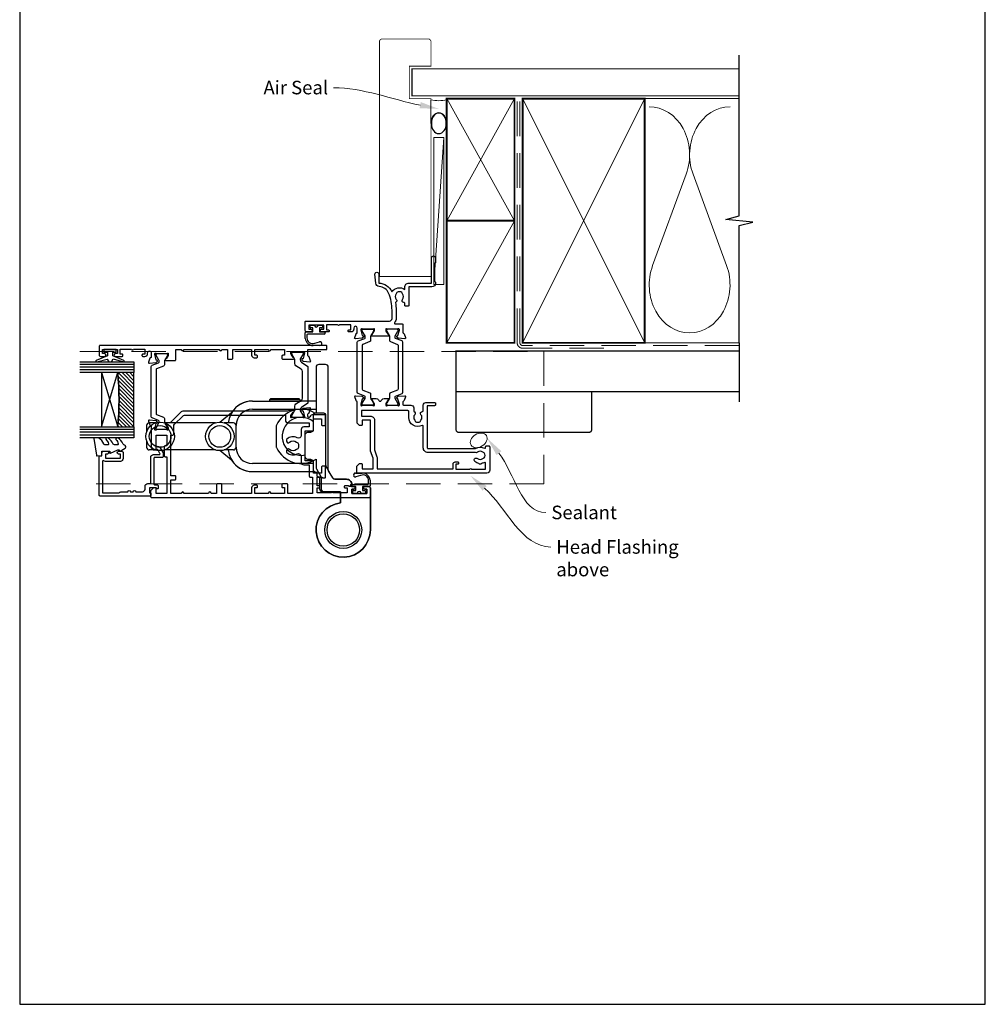
# Model space of a CAD drawing. Units: millimetres. Extents: x 23 to 1863, y -511 to 568.
# Drawn here: x 1507 to 1863, y -253 to 110 of the extents above; entities that cross this region are included whole.
import ezdxf
from ezdxf import colors
from ezdxf.entities.mleader import LeaderData, LeaderLine
from ezdxf.math import Vec2, Vec3

# ---------------------------------------------------------------- set-up
doc = ezdxf.new("R2010")
doc.units = ezdxf.units.MM
doc.header["$MEASUREMENT"] = 0
doc.linetypes.add('DASHED', pattern=[19.05, 12.7, -6.35])
doc.layers.get('Defpoints').update_dxf_attribs({"color": 1})
for name, color, linetype in [('20745$0$APL Joinery', 2, 'Continuous'), ('26050$0$APL Joinery', 2, 'Continuous'), ('26310$0$APL Joinery', 2, 'Continuous'), ('9010100$0$APL Joinery', 2, 'Continuous'), ('9010550l$0$APL Joinery', 2, 'Continuous'), ('APL Glass', 7, 'Continuous'), ('APL Joinery', 2, 'Continuous'), ('APL Notes', 7, 'Continuous')]:
    doc.layers.add(name, color=color, linetype=linetype)
doc.styles.add('General notes', font='arial.ttf', dxfattribs={"height": 3.5})

# ---------------------------------------------------------------- blocks, each defined once
blk = doc.blocks.new('26050$0$19704')
at = {"layer": '26050$0$APL Joinery'}
for points in [[(-32.08, 8.4), (-24.29, 8.4, 0.361398), (-23.99, 8.65, -0.265514), (-23.8, 8.87), (-22.4, 9.38, -0.548619), (-22, 9.07), (-22.21, 6.69, -0.176327), (-22.3, 6.5), (-22.62, 6.18, -0.57735), (-23.04, 6.29), (-23.07, 6.4, 0.267949), (-23.25, 6.58), (-25.16, 7.09, 0.065543), (-25.24, 7.1), (-25.4, 7.1, 0.6885), (-25.6, 6.58, -0.213422), (-25.5, 6.35), (-25.5, 3.14, -0.063254), (-25.51, 3.06), (-25.69, 2.35, 0.490314), (-25.5, 2.1), (-24.98, 2.1, 0.137872), (-24.83, 2.14), (-23.57, 2.91, -0.361115), (-23.47, 3.21), (-23.38, 3.27, -0.585524), (-23, 3.05), (-23, 1.48, -0.261413), (-23.48, 0.62), (-23.8, 0.43, 0.561174), (-23.8, -0.43), (-23.48, -0.62, -0.261413), (-23, -1.48), (-23, -3.05, -0.585524), (-23.38, -3.27), (-23.47, -3.21, -0.361115), (-23.57, -2.91), (-24.83, -2.14, 0.137872), (-24.98, -2.1), (-25.5, -2.1, 0.490314), (-25.69, -2.35), (-25.51, -3.06, -0.063254), (-25.5, -3.14), (-25.5, -6.35, -0.213422), (-25.6, -6.58, 0.6885), (-25.4, -7.1), (-25.24, -7.1, 0.065543), (-25.16, -7.09), (-23.25, -6.58, 0.267949), (-23.07, -6.4), (-23.04, -6.29, -0.57735), (-22.62, -6.18), (-22.3, -6.5, -0.176327), (-22.21, -6.69), (-22, -9.07, -0.548619), (-22.4, -9.38), (-23.8, -8.87, -0.265514), (-23.99, -8.65, 0.361398), (-24.29, -8.4), (-25.2, -8.4, 0.414214), (-25.5, -8.7), (-25.5, -11.37, -0.414214), (-26.5, -12.37), (-27.79, -12.37, -0.550947), (-29, -12.74, 0.375946), (-31.01, -12.76, -0.19915), (-31.52, -12.94, 0.290157), (-31.52, -14.86, -0.19915), (-31.01, -15.04, 0.375946), (-29, -15.06, -0.63384), (-27.77, -15.61, 0.407693), (-27.47, -15.9), (-25.5, -15.9, -0.414214), (-24.5, -16.9), (-24.5, -20.1, -0.414214), (-24.8, -20.4), (-25.4, -20.4, -0.414214), (-25.7, -20.1), (-25.7, -17.4), (-41.2, -17.4, 0.414214), (-41.5, -17.7), (-41.5, -35.2, -0.291538), (-41.4, -38.45, 0.581716), (-41.14, -38.9), (-40.8, -38.9, -0.414214), (-40.5, -39.2), (-40.5, -40.1, -0.414214), (-40.8, -40.4), (-49.5, -40.4, -0.414214), (-50.5, -39.4), (-50.5, 8.3, -0.414214), (-50.2, 8.6), (-48.12, 8.6, -0.198912), (-47.91, 8.51), (-47.09, 7.69, -0.198912), (-47, 7.48), (-47, 6.9, -0.414214), (-47.3, 6.6), (-49, 6.6), (-49, 2.6), (-45, 2.6), (-42.42, 3.54, -0.087489), (-42.08, 3.6), (-31, 3.6), (-31, 6.6), (-32.7, 6.6, -0.414214), (-33, 6.9), (-33, 7.48, -0.198912), (-32.91, 7.69), (-32.29, 8.31, -0.198912)], [(-32.94, -15.46, -0.565584), (-30, -10.57), (-27.8, -10.57, 0.414214), (-27.5, -10.27), (-27.5, 6.9), (-29.5, 6.9), (-29.5, 3.6, -0.414214), (-31, 2.1), (-41.99, 2.1), (-44.57, 1.16, -0.087489), (-44.91, 1.1), (-49, 1.1), (-49, -26.9), (-47.2, -26.9, -0.414214), (-46.4, -27.7), (-46.4, -28.6, -0.414214), (-46.7, -28.9), (-47, -28.9, -0.414214), (-47.3, -28.6), (-47.3, -27.9), (-49.1, -27.9), (-49.1, -33.05, -0.57735), (-49.1, -33.75), (-49.1, -38.9), (-46.86, -38.9, 0.581719), (-46.6, -38.45, -0.096068), (-46.99, -37.36, -0.671225), (-46.99, -36.44, -0.140327), (-46.29, -34.93, -1), (-45.16, -35.9, 0.375946), (-45.14, -37.91, -0.19915), (-44.96, -38.42, 0.290157), (-43.04, -38.42, -0.19915), (-42.86, -37.91, 0.375946), (-42.84, -35.9, -0.249552), (-43, -35.22), (-43, -17.7, -0.414214), (-41.2, -15.9), (-33.2, -15.9, 0.565584)]]:
    blk.add_lwpolyline(points, format="xyb", close=True, dxfattribs=at)
blk = doc.blocks.new('26050$0$19705')
at = {"layer": '26050$0$APL Joinery'}
blk.add_lwpolyline([(36.4, -5.66, -0.041047), (33.54, -5.9), (30.54, -5.9, -0.164577), (29.02, -5.39, 0.621133), (28.54, -5.62), (28.54, -8.1, -0.414214), (28.24, -8.4), (25.33, -8.4, 0.361398), (25.04, -8.65, -0.265514), (24.84, -8.87), (23.44, -9.38, -0.548619), (23.04, -9.07), (23.25, -6.69, -0.176327), (23.34, -6.5), (23.67, -6.18, -0.57735), (24.08, -6.29), (24.11, -6.4, 0.267949), (24.29, -6.58), (26.2, -7.09, 0.065543), (26.28, -7.1), (26.44, -7.1, 0.6885), (26.64, -6.58, -0.213422), (26.54, -6.35), (26.54, -3.14, -0.063254), (26.55, -3.06), (26.74, -2.35, 0.490314), (26.54, -2.1), (26.03, -2.1, 0.137872), (25.87, -2.14), (24.61, -2.91, -0.361115), (24.51, -3.21), (24.42, -3.27, -0.585524), (24.04, -3.05), (24.04, 3.05, -0.585524), (24.42, 3.27), (24.51, 3.21, -0.361115), (24.61, 2.91), (25.87, 2.14, 0.137872), (26.03, 2.1), (26.54, 2.1, 0.490314), (26.74, 2.35), (26.55, 3.06, -0.063254), (26.54, 3.14), (26.54, 6.35, -0.213422), (26.64, 6.58, 0.6885), (26.44, 7.1), (26.28, 7.1, 0.065543), (26.2, 7.09), (24.29, 6.58, 0.267949), (24.11, 6.4), (24.08, 6.29, -0.57735), (23.67, 6.18), (23.34, 6.5, -0.176327), (23.25, 6.69), (23.04, 9.07, -0.548619), (23.44, 9.38), (24.84, 8.87, -0.265514), (25.04, 8.65, 0.361398), (25.33, 8.4), (26.99, 8.4, 1), (26.99, 9.7), (26.54, 9.7, -0.414214), (25.54, 10.7), (25.54, 11.5, -0.414214), (25.84, 11.8), (26.04, 11.8, -0.414214), (26.34, 11.5), (26.34, 10.8), (28.14, 10.8), (28.14, 14.95, -0.57735), (28.14, 15.65), (28.14, 19.8), (26.34, 19.8), (26.34, 19.1, -0.414214), (26.04, 18.8), (25.84, 18.8, -0.414214), (25.54, 19.1), (25.54, 21.55, -1), (26.54, 21.55), (26.54, 20.8), (28.04, 20.8), (28.04, 26.3), (26.54, 26.3), (26.54, 25.55, -1), (25.54, 25.55), (25.54, 27.1, -0.414214), (26.04, 27.6), (29.24, 27.6, -0.414214), (29.54, 27.3), (29.54, -3.4, 0.414214), (30.54, -4.4), (33.54, -4.4, 0.101205), (39.82, -3.12, 0.283017), (42.24, 0.31, -0.370533), (43.52, 1.61), (46.78, 1.9, -1.044614), (46.84, 0.5), (43.55, 0.5, -0.298086), (40.32, -4.32, -0.438776), (41.17, -9.1), (42.04, -9.1, -0.414214), (43.54, -10.6), (43.54, -19), (52.84, -19, -1), (52.84, -20.4), (51.17, -20.4, -0.198912), (50.95, -20.31), (50.73, -20.09, 0.198912), (50.52, -20), (44.47, -20, 0.198912), (44.25, -20.09), (44.03, -20.31, -0.198912), (43.82, -20.4), (43.44, -20.4, -0.414214), (42.14, -19.1), (42.14, -10.6), (35.34, -10.6, -0.414214), (35.04, -10.3), (35.04, -9.4, -0.414214), (35.34, -9.1), (36.06, -9.1, 0.425323), (36.36, -8.79, -0.660805), (37.53, -8.24, 0.380493), (39.56, -8.24, -0.19915), (40.06, -8.06, 0.290157), (40.06, -6.14, -0.19915), (39.56, -5.96, 0.380493), (37.53, -5.96, -0.535794)], format="xyb", close=True, dxfattribs=at)
blk = doc.blocks.new('26050$0$9100372')
at = {"layer": '26050$0$APL Joinery', "color": 8}
blk.add_lwpolyline([(27.6, -2.1), (27.39, -2.1, -0.131652), (27.29, -2.07), (25.55, -1.07, 0.131652), (25.3, -1), (23.89, -1, -0.310508), (23.42, -0.68), (22.43, 1.91, 0.310508), (22.15, 2.1), (5.85, 2.1, 0.310508), (5.57, 1.91), (4.58, -0.68, -0.310508), (4.11, -1), (2.7, -1, 0.131652), (2.45, -1.07), (0.71, -2.07, -0.131652), (0.61, -2.1), (0.4, -2.1, -0.414214), (0, -1.7), (0, 1.7, -0.414214), (0.4, 2.1), (0.61, 2.1, -0.131652), (0.71, 2.07), (2.45, 1.07, 0.131652), (2.7, 1), (3.09, 1, 0.310508), (3.37, 1.19), (4.29, 3.58, -0.310508), (4.75, 3.9), (23.25, 3.9, -0.310508), (23.71, 3.58), (24.63, 1.19, 0.310508), (24.91, 1), (25.3, 1, 0.131652), (25.55, 1.07), (27.29, 2.07, -0.131652), (27.39, 2.1), (27.6, 2.1, -0.414214), (28, 1.7), (28, -1.7, -0.414214)], format="xyb", close=True, dxfattribs=at)
blk = doc.blocks.new('26050')
at = {"layer": '26050$0$APL Joinery'}
for name, p in [('26050$0$19705', (16.46, 25.4)), ('26050$0$19704', (40.5, 25.4)), ('26050$0$9100372', (15, 29.9))]:
    blk.add_blockref(name, p, dxfattribs=at)
at = {"layer": '26050$0$APL Joinery', "xscale": -1, "rotation": 180}
blk.add_blockref('26050$0$9100372', (15, 20.9), dxfattribs=at)
blk = doc.blocks.new('9210121c')
at = {"layer": 'APL Joinery', "color": 252, "linetype": 'Continuous'}
for p, q in [((-4.05, -5.4), (-4.05, -3.3)), ((-3.75, -3), (-3.7, -3)), ((-3.7, -3), (-1.32, -3)), ((-2.3, -1.25), (-2.3, -0.75)), ((-2.05, -0.5), (-0.82, -0.5)), ((-1.32, -1.5), (-2.05, -1.5)), ((-1.2, -2.15), (-1.2, -1.62)), ((-1.2, -2.87), (-1.2, -2.15)), ((0.82, -0.5), (2.05, -0.5)), ((1.2, -1.62), (1.2, -2.15)), ((1.2, -2.15), (1.2, -2.87)), ((2.05, -1.5), (1.33, -1.5)), ((1.33, -3), (2.95, -3)), ((2.3, -0.75), (2.3, -1.25)), ((3.25, -3.3), (3.25, -3.5)), ((-3.45, -4.1), (-3.45, -5.2)), ((2.95, -3.8), (-3.15, -3.8)), ((-0.62, -7.14), (-0.49, -7.1)), ((-0.49, -7.1), (1.2, -6.63)), ((1.38, -8), (-1.17, -8))]:
    blk.add_line(p, q, dxfattribs=at)
for centre, radius, start, end in [((-3.75, -3.3), 0.3, 90, 180.0114), ((-2.05, -0.75), 0.25, 90, 180), ((-2.05, -1.25), 0.25, 180, 270), ((-1.32, -1.62), 0.125, 0, 90), ((-1.32, -2.87), 0.125, 270, 360), ((-0.82, -0.62), 0.125, 8.7147, 90), ((0, -0.5), 0.7, 188.7147, 351.2853), ((0.82, -0.62), 0.125, 90, 171.2853), ((1.33, -1.62), 0.125, 90, 180), ((1.33, -2.87), 0.125, 180, 270), ((2.05, -0.75), 0.25, 0, 90), ((2.05, -1.25), 0.25, 270, 360), ((2.95, -3.3), 0.3, 0, 90), ((2.95, -3.5), 0.3, 270, 360), ((-1.17, -5.1), 2.9, 185.8462, 269.943), ((-3.15, -4.1), 0.3, 90, 180), ((-1.38, -5.21), 2.07, 179.6369, 291.6281), ((1.38, -7.3), 0.7, 269.9877, 105.6604)]:
    blk.add_arc(centre, radius, start, end, dxfattribs=at)
blk = doc.blocks.new('9260710 Bi-fold End Gear')
at = {"layer": 'APL Joinery', "color": 8}
for p, q in [((-33.5, 47.5), (-15.5, 47.5)), ((-27, 48.1), (-26.8, 48.3)), ((-27, 47.5), (-27, 48.1)), ((-27, 48.1), (-16, 48.1)), ((-16.2, 48.3), (-26.8, 48.3)), ((-16.2, 48.3), (-16, 48.1)), ((-16, 48.1), (-16, 47.5)), ((-10, 47.5), (-15.5, 47.5)), ((-33.5, 44.5), (-15.5, 44.5)), ((-15.5, 44.5), (-10, 44.5)), ((-45.53, 39.75), (-41.14, 43.26)), ((-72.5, 38.5), (-72.5, 36.1)), ((-69.1, 39.5), (-71.5, 39.5)), ((-47.1, 39.5), (-65.9, 39.5)), ((-40.5, 39.5), (-43.9, 39.5)), ((-39.5, 30.5), (-39.5, 38.5)), ((-72.5, 32.9), (-72.5, 30.5)), ((-69.1, 29.5), (-71.5, 29.5)), ((-47.1, 29.5), (-65.9, 29.5)), ((-41.14, 25.74), (-45.53, 29.25)), ((-40.5, 29.5), (-43.9, 29.5)), ((-15.5, 24.5), (-33.5, 24.5)), ((-11, 24.5), (-15.5, 24.5)), ((-33.5, 21.5), (-10.71, 21.5))]:
    blk.add_line(p, q, dxfattribs=at)
blk.add_lwpolyline([(-10.41, 43.11, 0.446423), (-24.61, 38.62, 0.106607), (-24.7, 38.21), (-24.7, 30.79, 0.106607), (-24.61, 30.38, 0.461146), (-10, 26.15), (-10, 23.01, 0.133392), (-9.86, 22.51), (-8.1, 19.5), (-8.1, 15, 0.414214), (-7.1, 14), (-1, 14), (-1, 9.95, 2.252934), (10, 0), (10, 15.5, 0.414214), (9.5, 16), (7.95, 16, 1), (7.95, 15), (8.7, 15), (8.7, 13.5), (3.2, 13.5), (3.2, 15), (3.95, 15, 1), (3.95, 16), (3.2, 16), (3.2, 16.7, 0.414214), (1.2, 18.7), (-3.02, 18.7, -0.267949), (-3.88, 19.2), (-5.37, 21.77, -0.131652), (-5.5, 22.27), (-5.5, 60, 0.414214), (-6.5, 61), (-9, 61, 0.414214), (-10, 60), (-10, 43.2)], format="xyb", dxfattribs=at)
blk.add_lwpolyline([(-10, 21.2, -0.414214), (-11, 22.2), (-11, 25.5), (-12, 26), (-13, 26, -0.414214), (-14, 27), (-14, 35, -0.414214), (-13, 36), (-12, 36), (-11, 36.5), (-11, 42.2, -0.414214), (-10, 43.2), (-7.5, 43.2, -0.414214), (-6.5, 42.2), (-6.5, 23.97, 0.131652), (-6.37, 23.47), (-3.9, 19.2, 0.267949), (-3.04, 18.7), (1.2, 18.7, -0.414214), (3.2, 16.7), (3.2, 16), (3.95, 16, -1), (3.95, 15), (3.2, 15), (3.2, 13.5), (8.7, 13.5), (8.7, 15), (7.95, 15, -1), (7.95, 16), (9.5, 16, -0.414214), (10, 15.5), (10, 0, -2.252934), (-1, 9.95), (-1, 14), (-7.6, 14, -0.414214), (-8.6, 15), (-8.6, 19.5), (-9.1, 19.5, -0.414214), (-9.6, 20), (-9.6, 21.2)], format="xyb", close=True, dxfattribs=at)
for centre, radius in [((-67.5, 34.5), 5.25), ((-67.5, 34.5), 4), ((-45.5, 34.5), 5.25), ((-45.5, 34.5), 4), ((0, 0), 6.8), ((0, 0), 6.8), ((0, 0), 5.98)]:
    blk.add_circle(centre, radius, dxfattribs=at)
for centre, radius, start, end in [((-33.5, 38.5), 9, 90, 173.6206), ((-33.5, 38.5), 9, 90, 148.0919), ((-33.5, 38.5), 6, 90, 180), ((-15.5, 34.5), 7, 49.9948, 282.3736), ((-71.5, 38.5), 1, 90, 180), ((-40.5, 38.5), 1, 0, 90), ((-71.5, 30.5), 1, 180, 270), ((-33.5, 30.5), 9, 186.3794, 270), ((-40.5, 30.5), 1, 270, 0), ((-33.5, 30.5), 6, 180, 270), ((-33.5, 30.5), 9, 211.9081, 270)]:
    blk.add_arc(centre, radius, start, end, dxfattribs=at)
blk = doc.blocks.new('26310$0$19732')
at = {"layer": '26310$0$APL Joinery'}
for points in [[(-22.12, -36.98, 0.57735), (-22.54, -37.09), (-22.57, -37.2, -0.267949), (-22.75, -37.38), (-24.66, -37.89, -0.065543), (-24.74, -37.9), (-24.9, -37.9, -0.6885), (-25.1, -37.38, 0.213422), (-25, -37.15), (-25, -33.94, 0.063254), (-25.01, -33.86), (-25.19, -33.15, -0.490314), (-25, -32.9), (-24.48, -32.9, -0.137872), (-24.33, -32.94), (-23.07, -33.71, 0.361115), (-22.97, -34.01), (-22.88, -34.07, 0.585524), (-22.5, -33.85), (-22.5, -32.28, 0.162278), (-22.7, -31.68), (-22.7, 6.89, 0.198912), (-22.99, 7.59), (-27, 11.6), (-27, 13.25, 0.585524), (-27.38, 13.47), (-27.47, 13.41, 0.361115), (-27.57, 13.11), (-28.83, 12.34, -0.137872), (-28.98, 12.3), (-29.5, 12.3, -0.490314), (-29.69, 12.55), (-29.51, 13.26, 0.063254), (-29.5, 13.34), (-29.5, 16.55, 0.213422), (-29.6, 16.78, -0.6885), (-29.4, 17.3), (-29.24, 17.3, -0.065543), (-29.16, 17.29), (-27.25, 16.78, -0.267949), (-27.07, 16.6), (-27.04, 16.49, 0.57735), (-26.62, 16.38), (-26.3, 16.7, 0.176327), (-26.21, 16.89), (-26, 19.27, 0.548619), (-26.4, 19.58), (-27.8, 19.07, 0.265514), (-27.99, 18.85, -0.361398), (-28.29, 18.6), (-36.08, 18.6, 0.198912), (-36.29, 18.51), (-36.91, 17.89, 0.198912), (-37, 17.68), (-37, 17.1, 0.414214), (-36.7, 16.8), (-31.5, 16.8), (-31.5, 12.8), (-35.5, 12.8), (-35.5, 13.5, 0.414214), (-35.8, 13.8), (-39.2, 13.8, 0.414214), (-39.5, 13.5), (-39.5, 12.8), (-53, 12.8), (-53, 16.8), (-51.3, 16.8, 0.414214), (-51, 17.1), (-51, 17.68, 0.198912), (-51.09, 17.89), (-51.91, 18.71, 0.198912), (-52.12, 18.8), (-54.2, 18.8, 0.414214), (-54.5, 18.5), (-54.5, -61.9, 0.414214), (-54.2, -62.2), (-51, -62.2, 0.414214), (-50.5, -61.7), (-50.5, -60.15, 1), (-51.5, -60.15), (-51.5, -60.9), (-53, -60.9), (-53, -55.4), (-51.5, -55.4), (-51.5, -56.15, 1), (-50.5, -56.15), (-50.5, -54.42, 0.227735), (-50.2, -53.8), (-50.2, -52.9, 0.414214), (-50.5, -52.6), (-50.7, -52.6, 0.414214), (-51, -52.9), (-51, -53.6), (-52.8, -53.6), (-52.8, -48.45, 0.57735), (-52.8, -47.75), (-52.8, -42.6), (-51, -42.6), (-51, -43.3, 0.414214), (-50.7, -43.6), (-50.5, -43.6, 0.414214), (-50.2, -43.3), (-50.2, -42.6), (-47, -42.6), (-47, -44.4, 0.414214), (-47.3, -44.7), (-47.3, -45.4, 0.414214), (-47, -45.7), (-43.3, -45.7, 0.414214), (-43, -45.4), (-43, -44.5, 0.414214), (-43.3, -44.2), (-45.5, -44.2), (-45.5, -41.2), (-41.3, -41.2, 0.414214), (-41, -40.9), (-41, -38.2), (-30, -38.2), (-30, -40.9, 0.414214), (-29.7, -41.2), (-25.5, -41.2), (-25.5, -44.2), (-27.7, -44.2, 0.414214), (-28, -44.5), (-28, -45.4, 0.414214), (-27.7, -45.7), (-24.3, -45.7, 0.414214), (-24, -45.4), (-24, -41.2, 0.284915), (-24.83, -39.86, -0.284915), (-25, -39.59), (-25, -39.5, -0.414214), (-24.7, -39.2), (-23.79, -39.2, -0.361398), (-23.49, -39.45, 0.265514), (-23.3, -39.67), (-21.9, -40.18, 0.548619), (-21.5, -39.87), (-21.71, -37.49, 0.176327), (-21.8, -37.3)], [(-36.62, -35.42, 0.143225), (-36.85, -34.97, -0.402792), (-36.82, -32.41, 0.664492), (-37.31, -31.25), (-37.53, -31.25, 0.21129), (-37.98, -31.45, 0.313621), (-38.47, -35.24, -0.562163), (-39.36, -36.7), (-41.5, -36.7, 0.414214), (-42.5, -37.7), (-42.5, -39.7), (-46.7, -39.7, 0.414214), (-47, -40), (-47, -40.9), (-53, -40.9), (-53, -31.8), (-49.8, -31.8, 0.414214), (-49.5, -31.5), (-49.5, -29.9, 0.414214), (-49.8, -29.6), (-50.6, -29.6, 0.414214), (-50.9, -29.9), (-50.9, -30.6), (-53, -30.6), (-53, -25.5), (-52.9, -25.5, 1), (-52.9, -24.7), (-53, -24.7), (-53, -19.6), (-50.9, -19.6), (-50.9, -20.3, 0.414214), (-50.6, -20.6), (-50.3, -20.6, 0.414214), (-50, -20.3), (-50, -19.4, 0.414214), (-51, -18.4), (-53, -18.4), (-53, -7.5), (-49.8, -7.5, 0.414214), (-49.5, -7.2), (-49.5, -5.8, 0.414214), (-49.8, -5.5), (-53, -5.5), (-53, -3.5, 1), (-53, -2.5), (-53, 6.5, 1), (-53, 7.5), (-53, 11.3), (-48, 11.3), (-48, 9.8, 0.414214), (-47.7, 9.5), (-46.8, 9.5, 0.414214), (-46.5, 9.8), (-46.5, 11.3), (-35.9, 11.3), (-35.5, 11.7), (-35.1, 11.3), (-31.5, 11.3), (-31.5, 10.6, 0.414214), (-31.2, 10.3), (-28.24, 10.3, -0.198912), (-27.53, 10.01), (-24.49, 6.97, -0.198912), (-24.2, 6.26), (-24.2, -30.9), (-26, -30.9, 0.414214), (-27, -31.9), (-27, -39.7), (-28.5, -39.7), (-28.5, -37.7, 0.414214), (-29.5, -36.7), (-31.64, -36.7, -0.562163), (-32.53, -35.24, 0.313621), (-33.02, -31.45, 0.21129), (-33.47, -31.25), (-33.69, -31.25, 0.664492), (-34.18, -32.41, -0.402792), (-34.15, -34.97, 0.143225), (-34.38, -35.42, -0.295977)]]:
    blk.add_lwpolyline(points, format="xyb", close=True, dxfattribs=at)
blk = doc.blocks.new('26310$0$19733')
at = {"layer": '26310$0$APL Joinery'}
blk.add_lwpolyline([(20.19, -27.05, -0.361398), (20.49, -26.8), (22.7, -26.8), (22.7, -33.5, 0.414214), (23, -33.8), (23.9, -33.8, 0.414214), (24.2, -33.5), (24.2, 49.9, 0.414214), (23.9, 50.2), (20.7, 50.2, 0.414214), (20.2, 49.7), (20.2, 48.15, 1), (21.2, 48.15), (21.2, 48.9), (22.7, 48.9), (22.7, 43.4), (21.2, 43.4), (21.2, 44.15, 1), (20.2, 44.15), (20.2, 41.7, 0.414214), (20.5, 41.4), (20.7, 41.4, 0.414214), (21, 41.7), (21, 42.4), (22.8, 42.4), (22.8, 38.24, 0.57735), (22.8, 37.55), (22.8, 33.4), (21, 33.4), (21, 34.1, 0.414214), (20.7, 34.4), (20.5, 34.4, 0.414214), (20.2, 34.1), (20.2, 33.3, 0.414214), (21.2, 32.3), (21.55, 32.3, -1), (21.55, 31), (19.99, 31, -0.361398), (19.69, 31.24, 0.265514), (19.5, 31.47), (18.1, 31.98, 0.548619), (17.7, 31.67), (17.91, 29.29, 0.176327), (18, 29.1), (18.32, 28.77, 0.57735), (18.74, 28.88), (18.77, 29, -0.267949), (18.95, 29.17), (20.86, 29.69, -0.065543), (20.94, 29.7), (21.1, 29.7, -0.6885), (21.3, 29.17, 0.213422), (21.2, 28.95), (21.2, 25.73, 0.063254), (21.21, 25.66), (21.39, 24.95, -0.490314), (21.2, 24.7), (20.68, 24.7, -0.137872), (20.53, 24.74), (19.27, 25.51, 0.361115), (19.17, 25.81), (19.08, 25.86, 0.585524), (18.7, 25.65), (18.7, 22.2, 0.414214), (19, 21.9), (22.7, 21.9), (22.7, 19.9, 1), (22.7, 18.9), (22.7, 5.9, 1), (22.7, 4.9), (22.7, 2.9), (19.5, 2.9, 0.414214), (19.2, 2.6), (19.2, 1.2, 0.414214), (19.5, 0.9), (22.7, 0.9), (22.7, -6), (20.7, -6, 0.414214), (19.7, -7), (19.7, -7.9, 0.414214), (20, -8.2), (20.3, -8.2, 0.414214), (20.6, -7.9), (20.6, -7.2), (22.7, -7.2), (22.7, -12.3), (22.6, -12.3, 1), (22.6, -13.1), (22.7, -13.1), (22.7, -18.2), (20.6, -18.2), (20.6, -17.5, 0.414214), (20.3, -17.2), (19.5, -17.2, 0.414214), (19.2, -17.5), (19.2, -21.46, 0.585524), (19.58, -21.67), (19.67, -21.62, 0.361115), (19.77, -21.32), (21.03, -20.55, -0.137872), (21.18, -20.5), (21.7, -20.5, -0.490314), (21.89, -20.75), (21.71, -21.47, 0.063254), (21.7, -21.54), (21.7, -24.76, 0.213422), (21.8, -24.98, -0.6885), (21.6, -25.5), (21.44, -25.5, -0.065543), (21.36, -25.49), (19.45, -24.98, -0.267949), (19.27, -24.8), (19.24, -24.69, 0.57735), (18.82, -24.58), (18.5, -24.91, 0.176327), (18.41, -25.09), (18.2, -27.48, 0.548619), (18.6, -27.79), (20, -27.28, 0.265514)], format="xyb", close=True, dxfattribs=at)
blk = doc.blocks.new('26310$0$9100372')
at = {"layer": '26310$0$APL Joinery', "color": 8}
blk.add_lwpolyline([(27.6, -2.1), (27.39, -2.1, -0.131652), (27.29, -2.07), (25.55, -1.07, 0.131652), (25.3, -1), (23.89, -1, -0.310508), (23.42, -0.68), (22.43, 1.91, 0.310508), (22.15, 2.1), (5.85, 2.1, 0.310508), (5.57, 1.91), (4.58, -0.68, -0.310508), (4.11, -1), (2.7, -1, 0.131652), (2.45, -1.07), (0.71, -2.07, -0.131652), (0.61, -2.1), (0.4, -2.1, -0.414214), (0, -1.7), (0, 1.7, -0.414214), (0.4, 2.1), (0.61, 2.1, -0.131652), (0.71, 2.07), (2.45, 1.07, 0.131652), (2.7, 1), (3.09, 1, 0.310508), (3.37, 1.19), (4.29, 3.58, -0.310508), (4.75, 3.9), (23.25, 3.9, -0.310508), (23.71, 3.58), (24.63, 1.19, 0.310508), (24.91, 1), (25.3, 1, 0.131652), (25.55, 1.07), (27.29, 2.07, -0.131652), (27.39, 2.1), (27.6, 2.1, -0.414214), (28, 1.7), (28, -1.7, -0.414214)], format="xyb", close=True, dxfattribs=at)
blk = doc.blocks.new('26310$0$9100375')
at = {"layer": '26310$0$APL Joinery', "color": 8}
blk.add_lwpolyline([(21.17, -0.75, 0.258618), (20.32, -1.22), (18.8, -3.65), (5.2, -3.65), (3.68, -1.22, 0.258618), (2.83, -0.75), (2.7, -0.75, 0.131652), (2.45, -0.82), (0.68, -1.84, -0.131652), (0.63, -1.85), (0.4, -1.85, -0.414214), (0, -1.45), (0, 1.95, -0.414214), (0.4, 2.35), (0.63, 2.35, -0.131652), (0.68, 2.33), (2.45, 1.31, 0.131652), (2.7, 1.25), (4.18, 1.25, -0.258618), (5.02, 0.78), (6.25, -1.18, 0.258618), (7.1, -1.65), (16.9, -1.65, 0.258618), (17.75, -1.18), (18.98, 0.78, -0.258618), (19.82, 1.25), (21.3, 1.25, 0.131652), (21.55, 1.31), (23.32, 2.33, -0.131652), (23.37, 2.35), (23.6, 2.35, -0.414214), (24, 1.95), (24, -1.45, -0.414214), (23.6, -1.85), (23.37, -1.85, -0.131652), (23.32, -1.84), (21.55, -0.82, 0.131652), (21.3, -0.75)], format="xyb", close=True, dxfattribs=at)
blk = doc.blocks.new('26310')
at = {"layer": '26310$0$APL Joinery', "rotation": 90}
for name, p in [('26310$0$19733', (-29.85, -31.7)), ('26310$0$9100372', (-56.95, -38.5)), ('26310$0$9100375', (-6.7, -34)), ('26310$0$19732', (-42.25, -9))]:
    blk.add_blockref(name, p, dxfattribs=at)
blk = doc.blocks.new('9010100', base_point=(-698.04, 103.92))
at = {"layer": '9010100$0$APL Joinery', "color": 252}
blk.add_lwpolyline([(-697.04, 102.92), (-695.75, 102.92), (-694.02, 98.82, 0.929342), (-693.55, 98.98), (-694.54, 102.84), (-693.54, 103.42), (-693.54, 104.42), (-694.57, 105.02), (-693.58, 108.87, 0.929342), (-694.05, 109.02), (-695.77, 104.92), (-697.04, 104.92), (-697.04, 106.17), (-698.04, 106.17), (-698.04, 101.67), (-697.04, 101.67)], format="xyb", close=True, dxfattribs=at)
blk = doc.blocks.new('*U56')
at = {"layer": 'APL Glass'}
h = blk.add_hatch(dxfattribs=at)
h.set_pattern_fill('_USER', color=8, angle=-45, style=0, pattern_type=0)
h.set_pattern_definition([(315, (-381.3063, -705.3385), (0.7071068, 0.7071068), [])])
edge = h.paths.add_edge_path()
edge.add_line((24, 0), (4, 0))
edge.add_line((4, 0), (4, 6))
edge.add_arc((14, 105.75), 100.25, 264.2746, 275.7247)
edge.add_line((24, 6), (24, 0))
at = {"layer": 'APL Glass', "color": 252}
for p, q in [((1, 0), (1, 20)), ((2, 0), (2, 20)), ((3, 0), (3, 20)), ((25, 0), (25, 20)), ((26, 0), (26, 20)), ((27, 0), (27, 20))]:
    blk.add_line(p, q, dxfattribs=at)
at = {"layer": 'APL Glass', "color": 7}
for points in [[(0, 20), (0, 0), (4, 0), (4, 20)], [(24, 20), (24, 0), (28, 0), (28, 20)]]:
    blk.add_lwpolyline(points, dxfattribs=at)
at = {"layer": 'APL Glass', "color": 9}
for points in [[(4, 6), (4, 12), (24, 12), (24, 6, -0.049996)], [(24, 0), (4, 0), (4, 6, 0.050002), (24, 6)]]:
    blk.add_lwpolyline(points, format="xyb", close=True, dxfattribs=at)
at = {"layer": 'APL Glass', "color": 252}
for points in [[(4, 12), (24, 6)], [(24, 12), (4, 6)]]:
    blk.add_lwpolyline(points, dxfattribs=at)
blk = doc.blocks.new('9010550l', base_point=(121.77, 118.46))
at = {"layer": '9010550l$0$APL Joinery', "color": 252, "linetype": 'Continuous', "flags": 128}
blk.add_lwpolyline([(128.22, 113.24, 0.434096), (127.86, 113.25, -0.153615), (126.17, 112.38, -0.464833), (125.87, 112.63), (125.87, 113.81, -0.291539), (126.16, 114.26, 0.122913), (128.34, 116.02, 0.315226), (128.36, 116.81), (128.31, 116.9, 0.363014), (127.94, 117.01, -0.12199), (126.19, 116, -0.49897), (125.87, 116.24), (125.87, 117.29, -0.31368), (126.2, 117.76, 0.178541), (128.41, 119.65, 0.127972), (128.47, 119.89), (128.47, 121.19, 0.460762), (128.19, 121.43), (121.99, 120.46, 0.394143), (121.78, 120.19), (121.93, 118.46), (123.47, 118.46), (123.47, 115.56), (122.97, 115.56, 0.548683), (122.75, 115.21), (123.97, 112.58), (123.97, 112.1), (123.71, 112.1, 0.57735), (123.51, 111.74), (124.6, 109.85, 0.248701), (125, 109.6, 0.310923), (125.9, 110.29, -0.20886), (126.16, 110.59, 0.142666), (128.4, 112.54, 0.332142), (128.37, 113.07)], format="xyb", close=True, dxfattribs=at)
blk = doc.blocks.new('20745')
at = {"layer": '20745$0$APL Joinery', "ltscale": 0.2}
blk.add_lwpolyline([(-15.3, -0.75), (-16, -0.75, -0.668179), (-16.21, -0.24), (-16, -0.03), (-16, 2.5), (-17.8, 2.5), (-17.8, 2.25, -0.414214), (-18.05, 2), (-18.75, 2, -0.414214), (-19, 2.25), (-19, 20.6, -0.414214), (-18.6, 21), (-4.6, 21, -0.414214), (-4.2, 20.6), (-4.2, 20), (-3, 20, -0.414214), (-2.5, 19.5), (-2.5, 17.95, -1), (-3.5, 17.95), (-3.5, 18.7), (-5, 18.7), (-5, 13.2), (-3.5, 13.2), (-3.5, 13.95, -1), (-2.5, 13.95), (-2.5, 12.7, -0.414214), (-3, 12.2), (-5.2, 12.2, -0.414214), (-6.2, 13.2), (-6.2, 18.65, -0.151763), (-5.99, 19.33, 0.603942), (-6.24, 19.8), (-17.8, 19.8), (-17.8, 13.8, -0.236068), (-17.4, 13), (-17.4, 10.5, -1), (-17.4, 9.5), (-17.4, 8.5, -1), (-17.4, 7.5), (-17.4, 5.1, 0.414214), (-16.4, 4.1), (-15.4, 4.1, -0.414214), (-14.4, 3.1), (-14.4, 2.3, 0.414214), (-14.1, 2), (-4.7, 2, -0.414214), (-3.7, 1), (-3.7, -1.13, 0.57735), (-3.25, -1.39), (-2.03, -0.68, 0.198912), (-1.89, -0.5), (-1.81, -0.22, -0.339454), (-1.52, 0), (-0.9, 0, -0.493145), (-0.61, -0.38), (-0.74, -0.87, -0.198912), (-1.21, -1.48), (-3.08, -2.56, -0.131652), (-3.23, -2.6), (-4.4, -2.6, -0.414214), (-4.8, -2.2), (-4.8, 0.6, 0.414214), (-5.1, 0.9), (-14.5, 0.9, 0.414214), (-14.8, 0.6), (-14.8, -0.25, -0.414214)], format="xyb", close=True, dxfattribs=at)
blk = doc.blocks.new('sealant')
at = {"layer": 'APL Joinery', "color": 9, "lineweight": 20}
blk.add_lwpolyline([(-10.46, -7), (0, -7, -0.106806), (0, 0), (-10.46, 0)], format="xyb", dxfattribs=at)
at = {"layer": 'APL Joinery', "color": 9, "lineweight": 20, "extrusion": (0, 0, -1)}
blk.add_ellipse((-10.46, -3.5), major_axis=(4.77, 0), ratio=0.733157, start_param=-1.570796, end_param=1.570796, dxfattribs=at)
at = {"layer": 'APL Joinery', "color": 7, "lineweight": 25}
blk.add_ellipse((-10.46, -3.5), major_axis=(-4.56, 0), ratio=0.728665, dxfattribs=at)

msp = doc.modelspace()

# ---------------------------------------------------------------- linework, layer by layer
at = {"layer": 'APL Joinery', "color": 250, "lineweight": 5}
for p, q in [((1663.61, 66.83), (1659.82, 12.58)), ((1752.93, 53.31), (1740.54, 19.62)), ((1767.82, 19.62), (1755.43, 53.31))]:
    msp.add_line(p, q, dxfattribs=at)
at = {"layer": 'APL Joinery', "color": 7, "lineweight": 25, "const_width": 0.3}
msp.add_lwpolyline([(1658.82, 15.56), (1658.82, 81.14), (1650.82, 81.14), (1650.82, 93.14), (1658.82, 93.14), (1658.82, 102.14, 0.414214), (1657.82, 103.14), (1640.82, 103.14, 0.414214), (1639.82, 102.14), (1639.82, 15.56)], format="xyb", close=True, dxfattribs=at)
at = {"layer": 'APL Joinery', "color": 9, "ltscale": 0.7}
for points in [[(1772.5, 80.14), (1772.5, 97.14)], [(1772.5, -8.86), (1772.5, 34.39), (1777.5, 35.64), (1767.5, 36.64), (1772.5, 37.89), (1772.5, 80.14)]]:
    msp.add_lwpolyline(points, dxfattribs=at)
at = {"layer": 'APL Joinery', "color": 7, "lineweight": 25, "const_width": 0.4}
msp.add_lwpolyline([(1772.5, 92.14), (1651.82, 92.14), (1651.82, 82.14), (1772.5, 82.14)], dxfattribs=at)
at = {"layer": 'APL Joinery', "color": 7, "lineweight": 35, "const_width": 0.7}
for points in [[(1664.61, 36.14), (1664.61, 81.14), (1689.61, 81.14), (1689.61, 36.14)], [(1692.61, -8.86), (1692.61, 81.14), (1737.61, 81.14), (1737.61, -8.86)], [(1664.61, -8.86), (1664.61, 36.14), (1689.61, 36.14), (1689.61, -8.86)]]:
    msp.add_lwpolyline(points, close=True, dxfattribs=at)
at = {"layer": 'APL Joinery', "color": 250, "lineweight": 5}
for points in [[(1664.61, 36.14), (1689.61, 81.14)], [(1664.61, 81.14), (1689.61, 36.14)], [(1692.61, -8.86), (1737.61, 81.14)], [(1692.61, 81.14), (1737.61, -8.86)], [(1736.61, 81.14), (1772.5, 81.14)], [(1664.61, -8.86), (1689.61, 36.14)], [(1736.61, -8.86), (1772.5, -8.86)]]:
    msp.add_lwpolyline(points, dxfattribs=at)
at = {"layer": 'APL Joinery', "color": 7, "linetype": 'DASHED', "lineweight": 13}
msp.add_lwpolyline([(1722.61, -10.86), (1692.61, -10.86, -0.414214), (1690.61, -8.86), (1690.61, 80.69)], format="xyb", dxfattribs=at)
at = {"layer": 'APL Joinery', "color": 8, "linetype": 'DASHED', "lineweight": 5}
msp.add_lwpolyline([(1772.5, -9.86), (1692.61, -9.86, -0.414214), (1691.61, -8.86), (1691.61, 80.14)], format="xyb", dxfattribs=at)
at = {"layer": 'APL Joinery', "color": 7, "lineweight": 15}
msp.add_lwpolyline([(1659.82, 66.83), (1659.82, 12.58), (1663.61, 12.58), (1663.61, 66.83)], close=True, dxfattribs=at)
at = {"layer": 'APL Joinery', "color": 9}
msp.add_lwpolyline([(1772.5, -8.86), (1772.5, -30.58)], dxfattribs=at)
at = {"layer": 'APL Joinery', "color": 8, "linetype": 'DASHED', "lineweight": 5}
msp.add_lwpolyline([(1529.33, -12.06), (1700.47, -12.06), (1700.47, -60.86), (1529.33, -60.86)], dxfattribs=at)
at = {"layer": 'APL Joinery', "color": 7, "lineweight": 30, "const_width": 0.5}
msp.add_lwpolyline([(1772.5, -26.86), (1668.07, -26.86), (1668.07, -11.86), (1772.5, -11.86)], dxfattribs=at)
msp.add_lwpolyline([(1668.07, -26.86), (1668.07, -40.86, 0.414214), (1669.07, -41.86), (1717.07, -41.86, 0.414214), (1718.07, -40.86), (1718.07, -26.86)], format="xyb", close=True, dxfattribs=at)
at = {"layer": 'APL Joinery', "color": 250, "lineweight": 5}
for centre, start_param, end_param in [((1739.29, 60.43), 1.158004, 3.141593), ((1769.07, 60.43), 3.141593, 5.125182), ((1754.18, 12.5), 4.299595, 6.283185)]:
    msp.add_ellipse(centre, major_axis=(0, -17.74), ratio=0.839632, start_param=start_param, end_param=end_param, dxfattribs=at)
at = {"layer": 'APL Joinery', "color": 250, "lineweight": 5, "extrusion": (0, 0, -1)}
msp.add_ellipse((1754.18, 12.5), major_axis=(0, -17.74), ratio=0.839632, start_param=4.299595, end_param=6.283185, dxfattribs=at)
at = {"layer": 'APL Joinery', "color": 7, "lineweight": 9}
msp.add_ellipse((1676.43, -44.84), major_axis=(2.83, 1.75), ratio=0.728534, start_param=-3.141592653589793, end_param=3.141592653589793, dxfattribs=at)
at = {"layer": 'Defpoints', "color": 8}
msp.add_lwpolyline([(1507.19, -252.72), (1863.19, -252.72), (1863.19, 227.56), (1507.19, 227.56)], close=True, dxfattribs=at)

# ---------------------------------------------------------------- block references
at = {"layer": 'APL Joinery', "xscale": -0.8275862068965517, "yscale": 0.8275862068965517, "zscale": 0.8275862068965517, "rotation": 270}
msp.add_blockref('sealant', (1664.61, 80.69), dxfattribs=at)
at = {"layer": 'APL Joinery'}
for name, p, rotation in [('26050', (1665.47, -46.86), 90.00000000000001), ('9010100', (1540.52, -11.36), 270), ('9010550l', (1537.47, -50.56), 90.00000000000001), ('20745', (1557.52, -46.36), 90.00000000000001), ('9210121c', (1632.34, -64.86), 180)]:
    msp.add_blockref(name, p, dxfattribs=dict(at, rotation=rotation))
msp.add_blockref('9210121c', (1616.52, -1.86), dxfattribs=at)
at = {"layer": 'APL Joinery', "xscale": -1, "rotation": 90}
msp.add_blockref('*U56', (1549.33, -15.86), dxfattribs=at)
at = {"layer": 'APL Notes'}
msp.add_blockref('26310', (1616.52, -2.36), dxfattribs=at)
at = {"layer": 'APL Notes', "color": 8}
msp.add_blockref('9260710 Bi-fold End Gear', (1626.47, -77.86), dxfattribs=at)

# ---------------------------------------------------------------- leaders
at = {"layer": 'APL Joinery', "color": 7}
ml = msp.add_multileader_mtext('Standard', dxfattribs=at)
ml.set_content('{\\C7;Air Seal}', color=3, style='General notes')
ml.set_leader_properties(color=7, lineweight=13)
ml.build(insert=Vec2(0, 0))
ml.multileader.update_dxf_attribs({"leader_type": 2, "dogleg_length": 10, "arrow_head_size": 7})
ctx = ml.context
ctx.base_point, ctx.char_height, ctx.arrow_head_size, ctx.plane_origin = Vec3(1594.92, 85.18), 5, 7, Vec3(1956.53, 195.16)
ctx.text_align_type = 2
notes = []
notes.append((ctx, [(1, (1, 1, 0), (1632.89, 85.18), (-1, 0), 10, [(1, [(1661.71, 77.36)], 0, [])])]))
ctx.mtext.insert, ctx.mtext.width, ctx.mtext.defined_height, ctx.mtext.alignment, ctx.mtext.line_spacing_style, ctx.mtext.flow_direction = Vec3(1620.89, 87.73), 26.488, 6.82, 3, 2, 5
at = {"layer": 'APL Joinery', "color": 0}
ml = msp.add_multileader_mtext('Standard', dxfattribs=at)
ml.set_content('{\\C0;Sealant}', color=3, style='General notes')
ml.set_leader_properties(lineweight=13)
ml.build(insert=Vec2(0, 0))
ml.multileader.update_dxf_attribs({"leader_type": 2, "dogleg_length": 10, "arrow_head_size": 7})
ctx = ml.context
ctx.base_point, ctx.char_height, ctx.arrow_head_size, ctx.plane_origin = Vec3(1701.2, -71.44), 5, 7, Vec3(1978.94, 30.43)
notes.append((ctx, [(0, (1, 1, 0), (1691.2, -71.44), (1, 0), 10, [(1, [(1679.53, -44.04)], 0, [])])]))
ctx.mtext.insert, ctx.mtext.width, ctx.mtext.defined_height, ctx.mtext.line_spacing_style, ctx.mtext.flow_direction = Vec3(1703.2, -68.9), 26.488, 6.82, 2, 5
ml = msp.add_multileader_mtext('Standard', dxfattribs=at)
ml.set_content('{\\C7;Head Flashing above}', color=3, style='General notes')
ml.set_leader_properties(color=256, lineweight=13)
ml.build(insert=Vec2(0, 0))
ml.multileader.update_dxf_attribs({"leader_type": 2, "dogleg_length": 10, "arrow_head_size": 7})
ctx = ml.context
ctx.base_point, ctx.char_height, ctx.arrow_head_size, ctx.plane_origin = Vec3(1703.02, -84.15), 5, 7, Vec3(1995.2, 17.15)
notes.append((ctx, [(0, (1, 1, 0), (1693.02, -84.15), (1, 0), 10, [(1, [(1673.36, -57.86)], 0, [])])]))
ctx.mtext.insert, ctx.mtext.width, ctx.mtext.defined_height, ctx.mtext.line_spacing_style, ctx.mtext.flow_direction = Vec3(1705.02, -81.61), 45.5886, 6.82, 2, 5
for ctx, leaders in notes:
    for number, flags, end, landing, length, lines in leaders:
        leader = LeaderData()
        leader.index, (leader.has_last_leader_line, leader.has_dogleg_vector, leader.attachment_direction) = number, flags
        leader.last_leader_point, leader.dogleg_vector, leader.dogleg_length = Vec3(end), Vec3(landing), length
        for number, points, colour, breaks in lines:
            line = LeaderLine()
            line.index, line.vertices, line.color, line.breaks = number, Vec3.list(points), colors.encode_raw_color(colour), breaks
            leader.lines.append(line)
        ctx.leaders.append(leader)

doc.saveas('drawing.dxf')
